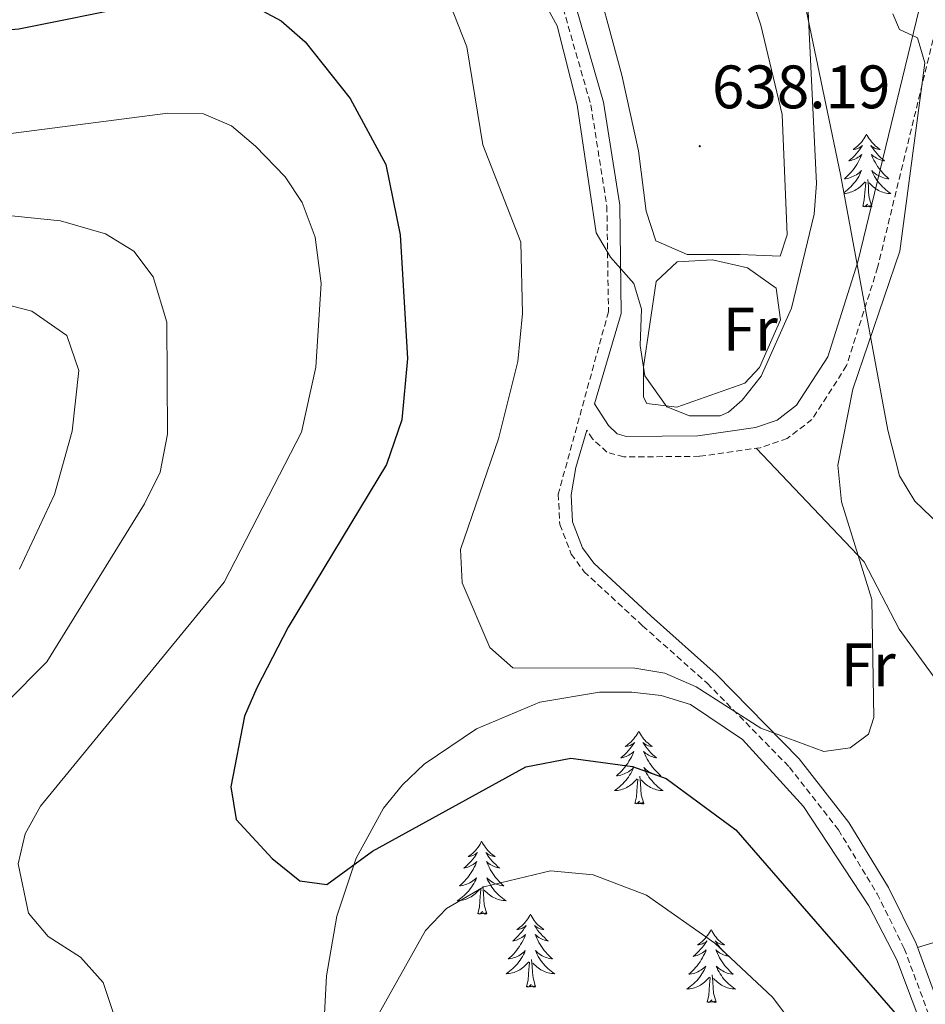
# Model space of a CAD drawing. Units: metres. Extents: x 597449 to 601946, y 4650061 to 4653094.
# Drawn here: x 598528 to 598676, y 4650518 to 4650679 of the extents above; entities that cross this region are included whole.
import ezdxf
from ezdxf.enums import TextEntityAlignment as Align

# ---------------------------------------------------------------- set-up
doc = ezdxf.new("R2010")
doc.units = ezdxf.units.M
doc.header["$MEASUREMENT"] = 0
doc.linetypes.add('TRAZOSX2', pattern=[1.5, 1, -0.5])
for name, color, linetype, lineweight in [('Carátula', 7, 'Continuous', 5), ('Level 21', 19, 'Continuous', 0), ('Level 35', 92, 'Continuous', 0), ('Level 36', 19, 'Continuous', 40), ('Level 37', 92, 'Continuous', 0), ('Level 4', 36, 'Continuous', 30), ('Level 41', 19, 'Continuous', 0), ('Level 5', 36, 'Continuous', 0), ('Level 7', 1, 'Continuous', 0)]:
    doc.layers.add(name, color=color, linetype=linetype, lineweight=lineweight)
doc.styles.add('Arial', font='ARIAL.TTF', dxfattribs={"height": 0.2})

# ---------------------------------------------------------------- blocks, each defined once
blk = doc.blocks.new('5PATER')
at = {"layer": 'Carátula', "linetype": 'Continuous', "lineweight": 5}
h = blk.add_hatch(color=250, dxfattribs=at)
edge = h.paths.add_edge_path()
edge.add_ellipse((0, 0), major_axis=(-1.33, -1.34), ratio=0.999422, start_angle=0, end_angle=360)

msp = doc.modelspace()

# ---------------------------------------------------------------- linework, layer by layer
at = {"layer": 'Level 21', "color": 19, "linetype": 'Continuous', "lineweight": 0}
for points in [[(598675, 4650681.01, 645.33), (598664.97, 4650639.74, 643.76), (598660.06, 4650624.24, 643.27), (598654.96, 4650616.32, 643.04), (598651.8, 4650613.89, 642.9), (598648.25, 4650612.68, 642.76), (598638.84, 4650611.34, 642.29), (598627.18, 4650611.25, 641.95), (598625.65, 4650611.69, 641.94), (598624.2, 4650613.01, 641.94), (598621.96, 4650616.57, 642.16), (598626.32, 4650631.33, 641.45), (598626.05, 4650649.02, 640.22), (598623.39, 4650665.83, 639.4), (598615.9, 4650691.93, 637.39)], [(598620.69, 4650612.29, 641.45), (598618.87, 4650606.14, 642.16), (598618.11, 4650601.7, 642.16), (598618.35, 4650597.29, 642.15), (598619.99, 4650593.04, 642.13), (598621.82, 4650590.55, 642.12), (598631.19, 4650581.86, 642.86), (598641.8, 4650572.43, 644.72), (598655.38, 4650558.61, 645.32), (598663.51, 4650548.19, 646.04), (598669.96, 4650537.56, 646.67), (598674.47, 4650528.45, 647.59), (598678.71, 4650517.02, 649.06), (598682.07, 4650504.27, 650.79), (598684.65, 4650488.29, 651.65), (598687.97, 4650479.51, 652.42), (598693.2, 4650473.25, 652.81), (598694.09, 4650472.51, 652.89)]]:
    msp.add_polyline3d(points, dxfattribs=at)
at = {"layer": 'Level 21', "color": 19, "linetype": 'TRAZOSX2', "lineweight": 0}
for points in [[(598613.92, 4650691.24, 637.39), (598621.34, 4650665.37, 639.4), (598623.96, 4650648.84, 640.22), (598624.22, 4650631.61, 641.45), (598616.01, 4650601.82, 642.16), (598616.27, 4650596.85, 642.15), (598618.14, 4650592.03, 642.13), (598620.25, 4650589.15, 642.12), (598629.79, 4650580.31, 642.86), (598640.36, 4650570.92, 644.72), (598653.8, 4650557.22, 645.32), (598661.79, 4650546.99, 646.04), (598668.12, 4650536.55, 646.67), (598672.55, 4650527.62, 647.59), (598676.71, 4650516.39, 649.06), (598680.01, 4650503.83, 650.79), (598682.62, 4650487.75, 651.65), (598686.13, 4650478.43, 652.42), (598691.13, 4650472.46, 652.77)], [(598678.31, 4650680.42, 645.33), (598668.2, 4650638.83, 643.76), (598663.13, 4650622.8, 643.27), (598657.47, 4650614.01, 643.04), (598653.41, 4650610.89, 642.9), (598649.03, 4650609.4, 642.76), (598639.09, 4650607.99, 642.29), (598626.72, 4650607.89, 641.95), (598623.97, 4650608.69, 641.94), (598621.6, 4650610.84, 641.94), (598620.69, 4650612.29, 641.45)]]:
    msp.add_polyline3d(points, dxfattribs=at)
at = {"layer": 'Level 35', "color": 92, "linetype": 'Continuous', "lineweight": 0, "ltscale": 0.5}
for points in [[(598748.86, 4650473.28, 657.32), (598744.54, 4650481.94, 656.91), (598729.41, 4650503.01, 657.39), (598729.08, 4650507.82, 657.23), (598731.87, 4650518.23, 656.8), (598731.03, 4650521.1, 656.63), (598718.58, 4650536.7, 655.35), (598707.35, 4650554.07, 654.63), (598691.99, 4650582.52, 651.81), (598689.06, 4650586.54, 651.33), (598674.27, 4650600.68, 649.37), (598671.78, 4650604.83, 648.84), (598669.85, 4650612.25, 647.93), (598662.13, 4650654.01, 641.66), (598656.01, 4650683.29, 638.64)], [(598573.63, 4650470.81, 655.72), (598576.61, 4650494.28, 654.17), (598578.16, 4650523.14, 652.21), (598579.83, 4650532.88, 651.27), (598583.02, 4650542.34, 650.23), (598587.45, 4650550.51, 649.48), (598590.55, 4650554.33, 649.12), (598594.12, 4650557.7, 648.78), (598602.67, 4650563.5, 648.14), (598612.99, 4650567.86, 647.51), (598622.76, 4650569.49, 647.01), (598628.03, 4650569.5, 646.83), (598632.85, 4650568.93, 646.75), (598637.62, 4650567.46, 646.78), (598646.13, 4650561.72, 647), (598656.08, 4650550.79, 647.44), (598666.74, 4650534.58, 647.85), (598671.35, 4650525.77, 647.99), (598675.09, 4650515.79, 648.45), (598678.43, 4650490.98, 650.36), (598681.98, 4650481.49, 651.21), (598687.99, 4650472.42, 652.12)]]:
    msp.add_polyline3d(points, dxfattribs=at)
at = {"layer": 'Level 36', "color": 92, "linetype": 'Continuous', "lineweight": 0}
for points in [[(598638.26, 4650710.79, 635.52), (598649.12, 4650678.43, 637.02), (598652.59, 4650663.82, 638.03), (598653.42, 4650644.17, 639.06), (598652.28, 4650640.67, 639.46), (598645.75, 4650640.95, 638.72)], [(598645.75, 4650640.95, 638.72), (598637.09, 4650640.97, 638.72), (598631.98, 4650643.16, 638.7), (598630.36, 4650648.03, 638.49), (598629.14, 4650657.88, 637.81), (598626.38, 4650670.25, 636.95), (598621.11, 4650689.76, 635.62)], [(598666.4, 4650660.62, 0.01), (598666.29, 4650660.4, 0.01), (598666.13, 4650660.12, 0.01), (598665.96, 4650659.86, 0.01), (598665.78, 4650659.6, 0.01), (598665.59, 4650659.35, 0.01), (598665.38, 4650659.11, 0.01), (598665.16, 4650658.89, 0.01), (598664.93, 4650658.67, 0.01), (598664.69, 4650658.47, 0.01), (598664.44, 4650658.28, 0.01), (598664.18, 4650658.1, 0.01), (598664.38, 4650658.12, 0.01), (598664.58, 4650658.16, 0.01), (598664.78, 4650658.22, 0.01), (598664.98, 4650658.29, 0.01), (598665.17, 4650658.37, 0.01), (598665.35, 4650658.47, 0.01), (598665.52, 4650658.58, 0.01), (598665.73, 4650658.77, 0.01), (598665.69, 4650658.71, 0.01), (598665.45, 4650658.36, 0.01), (598665.21, 4650658.03, 0.01), (598664.96, 4650657.7, 0.01), (598664.69, 4650657.39, 0.01), (598664.41, 4650657.08, 0.01), (598664.12, 4650656.79, 0.01), (598663.81, 4650656.5, 0.01), (598663.5, 4650656.23, 0.01), (598663.62, 4650656.25, 0.01), (598663.87, 4650656.31, 0.01), (598664.11, 4650656.39, 0.01), (598664.35, 4650656.47, 0.01), (598664.58, 4650656.58, 0.01), (598664.8, 4650656.69, 0.01), (598665.02, 4650656.83, 0.01), (598665.23, 4650656.97, 0.01), (598665.42, 4650657.13, 0.01), (598665.61, 4650657.3, 0.01)], [(598666.4, 4650660.62, 0.01), (598666.51, 4650660.4, 0.01), (598666.66, 4650660.12, 0.01), (598666.83, 4650659.86, 0.01), (598667.01, 4650659.6, 0.01), (598667.21, 4650659.35, 0.01), (598667.41, 4650659.11, 0.01), (598667.63, 4650658.89, 0.01), (598667.86, 4650658.67, 0.01), (598668.1, 4650658.47, 0.01), (598668.35, 4650658.28, 0.01), (598668.61, 4650658.1, 0.01), (598668.42, 4650658.12, 0.01), (598668.21, 4650658.16, 0.01), (598668.01, 4650658.22, 0.01), (598667.82, 4650658.29, 0.01), (598667.63, 4650658.37, 0.01), (598667.45, 4650658.47, 0.01), (598667.27, 4650658.58, 0.01), (598667.07, 4650658.77, 0.01), (598667.11, 4650658.71, 0.01), (598667.34, 4650658.36, 0.01), (598667.58, 4650658.03, 0.01), (598667.84, 4650657.7, 0.01), (598668.11, 4650657.39, 0.01), (598668.39, 4650657.08, 0.01), (598668.68, 4650656.79, 0.01), (598668.98, 4650656.5, 0.01), (598669.3, 4650656.23, 0.01), (598669.17, 4650656.25, 0.01), (598668.93, 4650656.31, 0.01), (598668.68, 4650656.39, 0.01), (598668.45, 4650656.47, 0.01), (598668.22, 4650656.58, 0.01), (598667.99, 4650656.69, 0.01), (598667.78, 4650656.83, 0.01), (598667.57, 4650656.97, 0.01), (598667.37, 4650657.13, 0.01), (598667.19, 4650657.3, 0.01), (598667.27, 4650657.08, 0.01), (598667.43, 4650656.71, 0.01), (598667.6, 4650656.36, 0.01), (598667.79, 4650656.01, 0.01), (598667.99, 4650655.67, 0.01), (598668.2, 4650655.34, 0.01), (598668.43, 4650655.02, 0.01), (598668.67, 4650654.71, 0.01), (598668.92, 4650654.41, 0.01), (598669.18, 4650654.11, 0.01), (598669.45, 4650653.83, 0.01), (598669.74, 4650653.56, 0.01), (598670.04, 4650653.31, 0.01), (598669.84, 4650653.33, 0.01), (598669.58, 4650653.38, 0.01), (598669.31, 4650653.44, 0.01), (598669.05, 4650653.52, 0.01), (598668.8, 4650653.61, 0.01), (598668.55, 4650653.72, 0.01), (598668.31, 4650653.84, 0.01), (598668.08, 4650653.98, 0.01), (598667.85, 4650654.13, 0.01), (598667.63, 4650654.3, 0.01), (598667.43, 4650654.47, 0.01), (598667.23, 4650654.66, 0.01), (598667.37, 4650654.33, 0.01)], [(598665.61, 4650657.3, 0.01), (598665.52, 4650657.08, 0.01), (598665.37, 4650656.71, 0.01), (598665.19, 4650656.36, 0.01), (598665.01, 4650656.01, 0.01), (598664.81, 4650655.67, 0.01), (598664.6, 4650655.34, 0.01), (598664.37, 4650655.02, 0.01), (598664.13, 4650654.71, 0.01), (598663.88, 4650654.41, 0.01), (598663.62, 4650654.11, 0.01), (598663.34, 4650653.83, 0.01), (598663.05, 4650653.56, 0.01), (598662.76, 4650653.31, 0.01), (598662.95, 4650653.33, 0.01), (598663.22, 4650653.38, 0.01), (598663.48, 4650653.44, 0.01), (598663.74, 4650653.52, 0.01), (598664, 4650653.61, 0.01), (598664.25, 4650653.72, 0.01), (598664.49, 4650653.85, 0.01), (598664.72, 4650653.98, 0.01), (598664.95, 4650654.13, 0.01), (598665.16, 4650654.3, 0.01), (598665.37, 4650654.47, 0.01), (598665.56, 4650654.66, 0.01), (598665.42, 4650654.33, 0.01), (598665.27, 4650654.01, 0.01), (598665.1, 4650653.7, 0.01), (598664.91, 4650653.39, 0.01), (598664.72, 4650653.1, 0.01), (598664.51, 4650652.81, 0.01), (598664.28, 4650652.53, 0.01), (598664.05, 4650652.26, 0.01), (598663.8, 4650652.01, 0.01), (598663.55, 4650651.76, 0.01), (598663.28, 4650651.53, 0.01), (598663, 4650651.3, 0.01), (598662.71, 4650651.09, 0.01), (598662.67, 4650651.07, 0.01)], [(598667.37, 4650654.33, 0.01), (598667.53, 4650654.01, 0.01), (598667.7, 4650653.7, 0.01), (598667.88, 4650653.39, 0.01), (598668.08, 4650653.1, 0.01), (598668.29, 4650652.81, 0.01), (598668.51, 4650652.53, 0.01), (598668.75, 4650652.26, 0.01), (598668.99, 4650652, 0.01), (598669.25, 4650651.76, 0.01), (598669.52, 4650651.53, 0.01), (598669.8, 4650651.3, 0.01), (598670.09, 4650651.09, 0.01), (598670.38, 4650650.9, 0.01), (598670.11, 4650650.91, 0.01), (598669.85, 4650650.94, 0.01), (598669.59, 4650650.98, 0.01), (598669.33, 4650651.04, 0.01), (598669.07, 4650651.11, 0.01), (598668.82, 4650651.19, 0.01), (598668.58, 4650651.3, 0.01), (598668.34, 4650651.41, 0.01), (598668.11, 4650651.55, 0.01), (598667.89, 4650651.69, 0.01), (598667.68, 4650651.85, 0.01), (598667.47, 4650652.02, 0.01), (598666.82, 4650652.64, 0.01)], [(598662.7, 4650650.91, 0.01), (598662.95, 4650650.94, 0.01), (598663.21, 4650650.98, 0.01), (598663.47, 4650651.04, 0.01), (598663.72, 4650651.11, 0.01), (598663.97, 4650651.19, 0.01), (598664.22, 4650651.3, 0.01), (598664.45, 4650651.41, 0.01), (598664.68, 4650651.55, 0.01), (598664.91, 4650651.69, 0.01), (598665.12, 4650651.85, 0.01), (598665.32, 4650652.02, 0.01), (598666.17, 4650652.82, 0.01)], [(598665.78, 4650648.77, 0.01), (598666.02, 4650649.89, 0.01), (598666.14, 4650651.63, 0.01), (598666.19, 4650652.06, 0.01), (598666.25, 4650652.78, 0.01)], [(598667.25, 4650648.77, 0.01), (598666.82, 4650650.21, 0.01), (598666.73, 4650651.11, 0.01), (598666.68, 4650652.06, 0.01), (598666.58, 4650653.22, 0.01)], [(598667.25, 4650648.77, 0.01), (598667.07, 4650648.7, 0.01), (598667.06, 4650648.94, 0.01), (598666.87, 4650648.72, 0.01), (598666.75, 4650648.92, 0.01), (598666.62, 4650648.81, 0.01), (598666.35, 4650648.76, 0.01), (598666.55, 4650649.15, 0.01), (598666.17, 4650648.77, 0.01), (598665.98, 4650648.72, 0.01), (598665.94, 4650648.88, 0.01), (598665.78, 4650648.77, 0.01)], [(598629.93, 4650617.65, 640.08), (598629.95, 4650622.62, 640.09), (598632.02, 4650636.56, 640.08), (598635.42, 4650639.73, 639.94), (598641.22, 4650640.09, 639.7), (598646.95, 4650638.75, 639.54), (598651.64, 4650635.47, 639.6), (598652.33, 4650630.28, 639.6), (598648.89, 4650622.5, 640.11), (598646.52, 4650619.93, 640.38), (598635.38, 4650616.01, 640.09), (598630.47, 4650616.64, 640.08), (598629.93, 4650617.65, 640.08)], [(598735.76, 4650473.09, 654.7), (598734.79, 4650474.8, 654.67), (598722.66, 4650489.1, 653.41), (598717.07, 4650506.53, 651.49), (598691.17, 4650559.77, 648.17), (598687.94, 4650563.43, 647.57), (598678.16, 4650570.95, 645.73), (598671.69, 4650579.79, 644.84), (598665.97, 4650590.77, 644.5), (598648.33, 4650609.3, 642.73)], [(598629.16, 4650563.12, 0.01), (598629.05, 4650562.9, 0.01), (598628.9, 4650562.63, 0.01), (598628.73, 4650562.36, 0.01), (598628.55, 4650562.11, 0.01), (598628.35, 4650561.86, 0.01), (598628.15, 4650561.62, 0.01), (598627.93, 4650561.39, 0.01), (598627.7, 4650561.18, 0.01), (598627.46, 4650560.97, 0.01), (598627.21, 4650560.78, 0.01), (598626.95, 4650560.61, 0.01), (598627.14, 4650560.63, 0.01), (598627.35, 4650560.67, 0.01), (598627.55, 4650560.72, 0.01), (598627.74, 4650560.79, 0.01), (598627.93, 4650560.87, 0.01), (598628.11, 4650560.97, 0.01), (598628.29, 4650561.09, 0.01), (598628.49, 4650561.28, 0.01), (598628.45, 4650561.21, 0.01), (598628.22, 4650560.87, 0.01), (598627.98, 4650560.53, 0.01), (598627.72, 4650560.21, 0.01), (598627.45, 4650559.89, 0.01), (598627.17, 4650559.58, 0.01), (598626.88, 4650559.29, 0.01), (598626.58, 4650559.01, 0.01), (598626.26, 4650558.74, 0.01), (598626.39, 4650558.76, 0.01), (598626.63, 4650558.82, 0.01), (598626.88, 4650558.89, 0.01), (598627.11, 4650558.98, 0.01), (598627.34, 4650559.08, 0.01), (598627.57, 4650559.2, 0.01), (598627.78, 4650559.33, 0.01), (598627.99, 4650559.47, 0.01), (598628.19, 4650559.63, 0.01), (598628.37, 4650559.8, 0.01), (598628.29, 4650559.58, 0.01), (598628.13, 4650559.22, 0.01), (598627.96, 4650558.87, 0.01), (598627.77, 4650558.52, 0.01), (598627.57, 4650558.18, 0.01), (598627.36, 4650557.85, 0.01), (598627.13, 4650557.53, 0.01), (598626.89, 4650557.21, 0.01), (598626.64, 4650556.91, 0.01), (598626.38, 4650556.62, 0.01), (598626.11, 4650556.34, 0.01), (598625.82, 4650556.07, 0.01), (598625.52, 4650555.81, 0.01), (598625.72, 4650555.83, 0.01), (598625.98, 4650555.88, 0.01), (598626.25, 4650555.94, 0.01), (598626.51, 4650556.02, 0.01), (598626.76, 4650556.12, 0.01), (598627.01, 4650556.23, 0.01), (598627.25, 4650556.35, 0.01), (598627.48, 4650556.49, 0.01), (598627.71, 4650556.64, 0.01), (598627.93, 4650556.8, 0.01), (598628.13, 4650556.98, 0.01), (598628.33, 4650557.16, 0.01), (598628.19, 4650556.84, 0.01)], [(598629.16, 4650563.12, 0.01), (598629.27, 4650562.9, 0.01), (598629.43, 4650562.63, 0.01), (598629.6, 4650562.36, 0.01), (598629.78, 4650562.11, 0.01), (598629.97, 4650561.86, 0.01), (598630.18, 4650561.62, 0.01), (598630.4, 4650561.39, 0.01), (598630.63, 4650561.18, 0.01), (598630.87, 4650560.97, 0.01), (598631.12, 4650560.78, 0.01), (598631.38, 4650560.61, 0.01), (598631.18, 4650560.63, 0.01), (598630.98, 4650560.67, 0.01), (598630.78, 4650560.72, 0.01), (598630.58, 4650560.79, 0.01), (598630.39, 4650560.87, 0.01), (598630.21, 4650560.97, 0.01), (598630.04, 4650561.09, 0.01), (598629.83, 4650561.28, 0.01), (598629.87, 4650561.21, 0.01), (598630.11, 4650560.87, 0.01), (598630.35, 4650560.53, 0.01), (598630.6, 4650560.21, 0.01), (598630.87, 4650559.89, 0.01), (598631.15, 4650559.58, 0.01), (598631.44, 4650559.29, 0.01), (598631.75, 4650559.01, 0.01), (598632.06, 4650558.74, 0.01), (598631.94, 4650558.76, 0.01), (598631.69, 4650558.82, 0.01), (598631.45, 4650558.89, 0.01), (598631.21, 4650558.98, 0.01), (598630.98, 4650559.08, 0.01), (598630.76, 4650559.2, 0.01), (598630.54, 4650559.33, 0.01), (598630.33, 4650559.47, 0.01), (598630.14, 4650559.63, 0.01), (598629.95, 4650559.8, 0.01), (598630.04, 4650559.58, 0.01), (598630.19, 4650559.22, 0.01), (598630.37, 4650558.87, 0.01), (598630.55, 4650558.52, 0.01), (598630.75, 4650558.18, 0.01), (598630.96, 4650557.85, 0.01), (598631.19, 4650557.53, 0.01), (598631.43, 4650557.21, 0.01), (598631.68, 4650556.91, 0.01), (598631.94, 4650556.62, 0.01), (598632.22, 4650556.34, 0.01), (598632.51, 4650556.07, 0.01), (598632.8, 4650555.81, 0.01), (598632.61, 4650555.83, 0.01), (598632.34, 4650555.88, 0.01), (598632.08, 4650555.94, 0.01), (598631.82, 4650556.02, 0.01), (598631.56, 4650556.12, 0.01), (598631.31, 4650556.23, 0.01), (598631.07, 4650556.35, 0.01), (598630.84, 4650556.49, 0.01), (598630.61, 4650556.64, 0.01), (598630.4, 4650556.8, 0.01), (598630.19, 4650556.98, 0.01), (598630, 4650557.16, 0.01), (598630.14, 4650556.84, 0.01)], [(598628.19, 4650556.84, 0.01), (598628.03, 4650556.52, 0.01), (598627.86, 4650556.2, 0.01), (598627.68, 4650555.9, 0.01), (598627.48, 4650555.6, 0.01), (598627.27, 4650555.31, 0.01), (598627.05, 4650555.03, 0.01), (598626.81, 4650554.77, 0.01), (598626.57, 4650554.51, 0.01), (598626.31, 4650554.26, 0.01), (598626.04, 4650554.03, 0.01), (598625.76, 4650553.81, 0.01), (598625.47, 4650553.6, 0.01), (598625.18, 4650553.41, 0.01), (598625.45, 4650553.42, 0.01), (598625.71, 4650553.44, 0.01), (598625.97, 4650553.48, 0.01), (598626.23, 4650553.54, 0.01), (598626.49, 4650553.61, 0.01), (598626.74, 4650553.7, 0.01), (598626.98, 4650553.8, 0.01), (598627.22, 4650553.92, 0.01), (598627.45, 4650554.05, 0.01), (598627.67, 4650554.19, 0.01), (598627.88, 4650554.35, 0.01), (598628.09, 4650554.52, 0.01), (598628.93, 4650555.32, 0.01)], [(598630.14, 4650556.84, 0.01), (598630.29, 4650556.52, 0.01), (598630.46, 4650556.2, 0.01), (598630.65, 4650555.9, 0.01), (598630.84, 4650555.6, 0.01), (598631.05, 4650555.31, 0.01), (598631.28, 4650555.03, 0.01), (598631.51, 4650554.77, 0.01), (598631.76, 4650554.51, 0.01), (598632.01, 4650554.26, 0.01), (598632.28, 4650554.03, 0.01), (598632.56, 4650553.81, 0.01), (598632.85, 4650553.6, 0.01), (598633.14, 4650553.41, 0.01), (598632.88, 4650553.42, 0.01), (598632.61, 4650553.44, 0.01), (598632.35, 4650553.48, 0.01), (598632.09, 4650553.54, 0.01), (598631.84, 4650553.61, 0.01), (598631.59, 4650553.7, 0.01), (598631.34, 4650553.8, 0.01), (598631.11, 4650553.92, 0.01), (598630.88, 4650554.05, 0.01), (598630.65, 4650554.19, 0.01), (598630.44, 4650554.35, 0.01), (598630.24, 4650554.52, 0.01), (598629.58, 4650555.14, 0.01)], [(598628.54, 4650551.27, 0.01), (598628.79, 4650552.39, 0.01), (598628.9, 4650554.13, 0.01), (598628.95, 4650554.56, 0.01), (598629.01, 4650555.29, 0.01)], [(598630.01, 4650551.27, 0.01), (598629.58, 4650552.71, 0.01), (598629.49, 4650553.61, 0.01), (598629.45, 4650554.56, 0.01), (598629.35, 4650555.73, 0.01)], [(598630.01, 4650551.27, 0.01), (598629.84, 4650551.2, 0.01), (598629.82, 4650551.44, 0.01), (598629.63, 4650551.22, 0.01), (598629.51, 4650551.42, 0.01), (598629.39, 4650551.31, 0.01), (598629.12, 4650551.26, 0.01), (598629.31, 4650551.65, 0.01), (598628.93, 4650551.27, 0.01), (598628.74, 4650551.22, 0.01), (598628.7, 4650551.38, 0.01), (598628.54, 4650551.27, 0.01)], [(598603.5, 4650545.14, 0.01), (598603.39, 4650544.92, 0.01), (598603.24, 4650544.64, 0.01), (598603.07, 4650544.38, 0.01), (598602.89, 4650544.12, 0.01), (598602.69, 4650543.87, 0.01), (598602.49, 4650543.63, 0.01), (598602.27, 4650543.41, 0.01), (598602.04, 4650543.19, 0.01), (598601.8, 4650542.99, 0.01), (598601.55, 4650542.8, 0.01), (598601.29, 4650542.62, 0.01), (598601.49, 4650542.64, 0.01), (598601.69, 4650542.68, 0.01), (598601.89, 4650542.74, 0.01), (598602.08, 4650542.81, 0.01), (598602.27, 4650542.89, 0.01), (598602.45, 4650542.99, 0.01), (598602.63, 4650543.1, 0.01), (598602.83, 4650543.29, 0.01), (598602.79, 4650543.23, 0.01), (598602.56, 4650542.88, 0.01), (598602.32, 4650542.55, 0.01), (598602.06, 4650542.22, 0.01), (598601.79, 4650541.9, 0.01), (598601.51, 4650541.6, 0.01), (598601.22, 4650541.31, 0.01), (598600.92, 4650541.02, 0.01), (598600.61, 4650540.75, 0.01), (598600.73, 4650540.77, 0.01), (598600.98, 4650540.83, 0.01), (598601.22, 4650540.91, 0.01), (598601.45, 4650540.99, 0.01), (598601.69, 4650541.1, 0.01), (598601.91, 4650541.21, 0.01), (598602.12, 4650541.35, 0.01), (598602.33, 4650541.49, 0.01), (598602.53, 4650541.65, 0.01), (598602.71, 4650541.82, 0.01), (598602.63, 4650541.59, 0.01), (598602.47, 4650541.23, 0.01), (598602.3, 4650540.88, 0.01), (598602.11, 4650540.53, 0.01), (598601.91, 4650540.19, 0.01), (598601.7, 4650539.86, 0.01), (598601.47, 4650539.54, 0.01), (598601.24, 4650539.23, 0.01), (598600.99, 4650538.93, 0.01), (598600.72, 4650538.63, 0.01), (598600.45, 4650538.35, 0.01), (598600.16, 4650538.08, 0.01), (598599.86, 4650537.82, 0.01), (598600.06, 4650537.85, 0.01), (598600.33, 4650537.9, 0.01), (598600.59, 4650537.96, 0.01), (598600.85, 4650538.04, 0.01), (598601.1, 4650538.13, 0.01), (598601.35, 4650538.24, 0.01), (598601.59, 4650538.36, 0.01), (598601.83, 4650538.5, 0.01), (598602.05, 4650538.65, 0.01), (598602.27, 4650538.81, 0.01), (598602.47, 4650538.99, 0.01), (598602.67, 4650539.18, 0.01), (598602.53, 4650538.85, 0.01)], [(598603.5, 4650545.14, 0.01), (598603.61, 4650544.92, 0.01), (598603.77, 4650544.64, 0.01), (598603.94, 4650544.38, 0.01), (598604.12, 4650544.12, 0.01), (598604.31, 4650543.87, 0.01), (598604.52, 4650543.63, 0.01), (598604.74, 4650543.41, 0.01), (598604.97, 4650543.19, 0.01), (598605.21, 4650542.99, 0.01), (598605.46, 4650542.8, 0.01), (598605.72, 4650542.62, 0.01), (598605.52, 4650542.64, 0.01), (598605.32, 4650542.68, 0.01), (598605.12, 4650542.74, 0.01), (598604.93, 4650542.81, 0.01), (598604.74, 4650542.89, 0.01), (598604.55, 4650542.99, 0.01), (598604.38, 4650543.1, 0.01), (598604.18, 4650543.29, 0.01), (598604.22, 4650543.23, 0.01), (598604.45, 4650542.88, 0.01), (598604.69, 4650542.55, 0.01), (598604.95, 4650542.22, 0.01), (598605.21, 4650541.9, 0.01), (598605.49, 4650541.6, 0.01), (598605.79, 4650541.31, 0.01), (598606.09, 4650541.02, 0.01), (598606.4, 4650540.75, 0.01), (598606.28, 4650540.77, 0.01), (598606.03, 4650540.83, 0.01), (598605.79, 4650540.91, 0.01), (598605.55, 4650540.99, 0.01), (598605.32, 4650541.1, 0.01), (598605.1, 4650541.21, 0.01), (598604.88, 4650541.35, 0.01), (598604.68, 4650541.49, 0.01), (598604.48, 4650541.65, 0.01), (598604.29, 4650541.82, 0.01), (598604.38, 4650541.59, 0.01), (598604.54, 4650541.23, 0.01), (598604.71, 4650540.88, 0.01), (598604.89, 4650540.53, 0.01), (598605.09, 4650540.19, 0.01), (598605.31, 4650539.86, 0.01), (598605.53, 4650539.54, 0.01), (598605.77, 4650539.23, 0.01), (598606.02, 4650538.93, 0.01), (598606.29, 4650538.63, 0.01), (598606.56, 4650538.35, 0.01), (598606.85, 4650538.08, 0.01), (598607.15, 4650537.82, 0.01), (598606.95, 4650537.85, 0.01), (598606.68, 4650537.9, 0.01), (598606.42, 4650537.96, 0.01), (598606.16, 4650538.04, 0.01), (598605.91, 4650538.13, 0.01), (598605.66, 4650538.24, 0.01), (598605.42, 4650538.36, 0.01), (598605.18, 4650538.5, 0.01), (598604.96, 4650538.65, 0.01), (598604.74, 4650538.81, 0.01), (598604.53, 4650538.99, 0.01), (598604.34, 4650539.18, 0.01), (598604.48, 4650538.85, 0.01)], [(598674.73, 4650527.77, 647.68), (598685.63, 4650531.12, 647.53), (598689.94, 4650533.8, 647.48), (598699.39, 4650542.86, 649.22)], [(598602.53, 4650538.85, 0.01), (598602.37, 4650538.53, 0.01), (598602.2, 4650538.22, 0.01), (598602.02, 4650537.91, 0.01), (598601.82, 4650537.61, 0.01), (598601.61, 4650537.33, 0.01), (598601.39, 4650537.05, 0.01), (598601.15, 4650536.78, 0.01), (598600.91, 4650536.52, 0.01), (598600.65, 4650536.28, 0.01), (598600.38, 4650536.04, 0.01), (598600.1, 4650535.82, 0.01), (598599.81, 4650535.61, 0.01), (598599.52, 4650535.42, 0.01), (598599.79, 4650535.43, 0.01), (598600.05, 4650535.46, 0.01), (598600.31, 4650535.5, 0.01), (598600.57, 4650535.55, 0.01), (598600.83, 4650535.63, 0.01), (598601.08, 4650535.71, 0.01), (598601.32, 4650535.82, 0.01), (598601.56, 4650535.93, 0.01), (598601.79, 4650536.06, 0.01), (598602.01, 4650536.21, 0.01), (598602.22, 4650536.37, 0.01), (598602.43, 4650536.54, 0.01), (598603.27, 4650537.33, 0.01)], [(598604.35, 4650533.29, 0.01), (598603.93, 4650534.73, 0.01), (598603.83, 4650535.63, 0.01), (598603.79, 4650536.58, 0.01), (598603.69, 4650537.74, 0.01)], [(598604.48, 4650538.85, 0.01), (598604.64, 4650538.53, 0.01), (598604.81, 4650538.22, 0.01), (598604.99, 4650537.91, 0.01), (598605.19, 4650537.61, 0.01), (598605.39, 4650537.33, 0.01), (598605.62, 4650537.05, 0.01), (598605.85, 4650536.78, 0.01), (598606.1, 4650536.52, 0.01), (598606.36, 4650536.28, 0.01), (598606.63, 4650536.04, 0.01), (598606.91, 4650535.82, 0.01), (598607.19, 4650535.61, 0.01), (598607.48, 4650535.42, 0.01), (598607.22, 4650535.43, 0.01), (598606.96, 4650535.46, 0.01), (598606.69, 4650535.5, 0.01), (598606.43, 4650535.55, 0.01), (598606.18, 4650535.63, 0.01), (598605.93, 4650535.71, 0.01), (598605.69, 4650535.82, 0.01), (598605.45, 4650535.93, 0.01), (598605.22, 4650536.06, 0.01), (598604.99, 4650536.21, 0.01), (598604.78, 4650536.37, 0.01), (598604.58, 4650536.54, 0.01), (598603.92, 4650537.16, 0.01)], [(598602.88, 4650533.29, 0.01), (598603.13, 4650534.4, 0.01), (598603.24, 4650536.15, 0.01), (598603.29, 4650536.58, 0.01), (598603.35, 4650537.3, 0.01)], [(598604.35, 4650533.29, 0.01), (598604.18, 4650533.22, 0.01), (598604.16, 4650533.46, 0.01), (598603.97, 4650533.23, 0.01), (598603.85, 4650533.44, 0.01), (598603.73, 4650533.33, 0.01), (598603.46, 4650533.28, 0.01), (598603.65, 4650533.67, 0.01), (598603.27, 4650533.29, 0.01), (598603.08, 4650533.23, 0.01), (598603.04, 4650533.4, 0.01), (598602.88, 4650533.29, 0.01)], [(598611.46, 4650533.22, 0.01), (598611.35, 4650533, 0.01), (598611.2, 4650532.72, 0.01), (598611.03, 4650532.46, 0.01), (598610.85, 4650532.2, 0.01), (598610.65, 4650531.95, 0.01), (598610.45, 4650531.71, 0.01), (598610.23, 4650531.49, 0.01), (598610, 4650531.27, 0.01), (598609.76, 4650531.07, 0.01), (598609.51, 4650530.88, 0.01), (598609.25, 4650530.7, 0.01), (598609.45, 4650530.72, 0.01), (598609.65, 4650530.76, 0.01), (598609.85, 4650530.82, 0.01), (598610.04, 4650530.89, 0.01), (598610.23, 4650530.97, 0.01), (598610.41, 4650531.07, 0.01), (598610.59, 4650531.18, 0.01), (598610.79, 4650531.37, 0.01), (598610.75, 4650531.31, 0.01), (598610.52, 4650530.96, 0.01), (598610.28, 4650530.63, 0.01), (598610.02, 4650530.3, 0.01), (598609.75, 4650529.99, 0.01), (598609.47, 4650529.68, 0.01), (598609.18, 4650529.39, 0.01), (598608.88, 4650529.1, 0.01), (598608.57, 4650528.83, 0.01), (598608.69, 4650528.85, 0.01), (598608.93, 4650528.91, 0.01), (598609.18, 4650528.99, 0.01), (598609.41, 4650529.07, 0.01), (598609.64, 4650529.18, 0.01), (598609.87, 4650529.29, 0.01), (598610.08, 4650529.43, 0.01), (598610.29, 4650529.57, 0.01), (598610.49, 4650529.73, 0.01), (598610.67, 4650529.9, 0.01), (598610.59, 4650529.68, 0.01), (598610.43, 4650529.31, 0.01), (598610.26, 4650528.96, 0.01), (598610.07, 4650528.61, 0.01), (598609.87, 4650528.27, 0.01), (598609.66, 4650527.94, 0.01), (598609.43, 4650527.62, 0.01), (598609.2, 4650527.31, 0.01), (598608.95, 4650527.01, 0.01), (598608.68, 4650526.71, 0.01), (598608.41, 4650526.43, 0.01), (598608.12, 4650526.16, 0.01), (598607.82, 4650525.91, 0.01), (598608.02, 4650525.93, 0.01), (598608.29, 4650525.98, 0.01), (598608.55, 4650526.04, 0.01), (598608.81, 4650526.12, 0.01), (598609.06, 4650526.21, 0.01), (598609.31, 4650526.32, 0.01), (598609.55, 4650526.44, 0.01), (598609.79, 4650526.58, 0.01), (598610.01, 4650526.73, 0.01), (598610.23, 4650526.9, 0.01), (598610.43, 4650527.07, 0.01), (598610.63, 4650527.26, 0.01), (598610.49, 4650526.93, 0.01)], [(598611.46, 4650533.22, 0.01), (598611.57, 4650533, 0.01), (598611.73, 4650532.72, 0.01), (598611.9, 4650532.46, 0.01), (598612.08, 4650532.2, 0.01), (598612.27, 4650531.95, 0.01), (598612.48, 4650531.71, 0.01), (598612.7, 4650531.49, 0.01), (598612.93, 4650531.27, 0.01), (598613.17, 4650531.07, 0.01), (598613.42, 4650530.88, 0.01), (598613.68, 4650530.7, 0.01), (598613.48, 4650530.72, 0.01), (598613.28, 4650530.76, 0.01), (598613.08, 4650530.82, 0.01), (598612.89, 4650530.89, 0.01), (598612.7, 4650530.97, 0.01), (598612.51, 4650531.07, 0.01), (598612.34, 4650531.18, 0.01), (598612.14, 4650531.37, 0.01), (598612.18, 4650531.31, 0.01), (598612.41, 4650530.96, 0.01), (598612.65, 4650530.63, 0.01), (598612.91, 4650530.3, 0.01), (598613.17, 4650529.99, 0.01), (598613.45, 4650529.68, 0.01), (598613.75, 4650529.39, 0.01), (598614.05, 4650529.1, 0.01), (598614.36, 4650528.83, 0.01), (598614.24, 4650528.85, 0.01), (598613.99, 4650528.91, 0.01), (598613.75, 4650528.99, 0.01), (598613.51, 4650529.07, 0.01), (598613.28, 4650529.18, 0.01), (598613.06, 4650529.29, 0.01), (598612.84, 4650529.43, 0.01), (598612.64, 4650529.57, 0.01), (598612.44, 4650529.73, 0.01), (598612.25, 4650529.9, 0.01), (598612.34, 4650529.68, 0.01), (598612.5, 4650529.31, 0.01), (598612.67, 4650528.96, 0.01), (598612.85, 4650528.61, 0.01), (598613.05, 4650528.27, 0.01), (598613.26, 4650527.94, 0.01), (598613.49, 4650527.62, 0.01), (598613.73, 4650527.31, 0.01), (598613.98, 4650527.01, 0.01), (598614.25, 4650526.71, 0.01), (598614.52, 4650526.43, 0.01), (598614.81, 4650526.16, 0.01), (598615.1, 4650525.91, 0.01), (598614.91, 4650525.93, 0.01), (598614.64, 4650525.98, 0.01), (598614.38, 4650526.04, 0.01), (598614.12, 4650526.12, 0.01), (598613.86, 4650526.21, 0.01), (598613.62, 4650526.32, 0.01), (598613.37, 4650526.44, 0.01), (598613.14, 4650526.58, 0.01), (598612.92, 4650526.73, 0.01), (598612.7, 4650526.9, 0.01), (598612.49, 4650527.07, 0.01), (598612.3, 4650527.26, 0.01), (598612.44, 4650526.93, 0.01)], [(598640.98, 4650530.71, 0.01), (598640.87, 4650530.49, 0.01), (598640.71, 4650530.22, 0.01), (598640.55, 4650529.95, 0.01), (598640.36, 4650529.69, 0.01), (598640.17, 4650529.45, 0.01), (598639.96, 4650529.21, 0.01), (598639.74, 4650528.98, 0.01), (598639.51, 4650528.77, 0.01), (598639.27, 4650528.56, 0.01), (598639.02, 4650528.37, 0.01), (598638.76, 4650528.19, 0.01), (598638.96, 4650528.22, 0.01), (598639.16, 4650528.25, 0.01), (598639.36, 4650528.31, 0.01), (598639.56, 4650528.38, 0.01), (598639.75, 4650528.46, 0.01), (598639.93, 4650528.56, 0.01), (598640.1, 4650528.67, 0.01), (598640.31, 4650528.87, 0.01), (598640.27, 4650528.8, 0.01), (598640.04, 4650528.45, 0.01), (598639.79, 4650528.12, 0.01), (598639.54, 4650527.79, 0.01), (598639.27, 4650527.48, 0.01), (598638.99, 4650527.17, 0.01), (598638.7, 4650526.88, 0.01), (598638.39, 4650526.59, 0.01), (598638.08, 4650526.32, 0.01), (598638.21, 4650526.35, 0.01), (598638.45, 4650526.41, 0.01), (598638.69, 4650526.48, 0.01), (598638.93, 4650526.57, 0.01), (598639.16, 4650526.67, 0.01), (598639.38, 4650526.79, 0.01), (598639.6, 4650526.92, 0.01), (598639.81, 4650527.06, 0.01), (598640, 4650527.22, 0.01), (598640.19, 4650527.39, 0.01), (598640.1, 4650527.17, 0.01), (598639.95, 4650526.81, 0.01), (598639.77, 4650526.45, 0.01), (598639.59, 4650526.11, 0.01), (598639.39, 4650525.77, 0.01), (598639.18, 4650525.43, 0.01), (598638.95, 4650525.11, 0.01), (598638.71, 4650524.8, 0.01), (598638.46, 4650524.5, 0.01), (598638.2, 4650524.21, 0.01), (598637.92, 4650523.93, 0.01), (598637.63, 4650523.65, 0.01), (598637.34, 4650523.4, 0.01), (598637.53, 4650523.42, 0.01), (598637.8, 4650523.47, 0.01), (598638.06, 4650523.53, 0.01), (598638.32, 4650523.61, 0.01), (598638.58, 4650523.71, 0.01), (598638.83, 4650523.81, 0.01), (598639.07, 4650523.94, 0.01), (598639.3, 4650524.07, 0.01), (598639.53, 4650524.22, 0.01), (598639.74, 4650524.39, 0.01), (598639.95, 4650524.56, 0.01), (598640.14, 4650524.75, 0.01), (598640, 4650524.43, 0.01)], [(598640.98, 4650530.71, 0.01), (598641.09, 4650530.49, 0.01), (598641.25, 4650530.22, 0.01), (598641.41, 4650529.95, 0.01), (598641.59, 4650529.69, 0.01), (598641.79, 4650529.45, 0.01), (598642, 4650529.21, 0.01), (598642.21, 4650528.98, 0.01), (598642.45, 4650528.77, 0.01), (598642.69, 4650528.56, 0.01), (598642.94, 4650528.37, 0.01), (598643.2, 4650528.19, 0.01), (598643, 4650528.22, 0.01), (598642.79, 4650528.25, 0.01), (598642.59, 4650528.31, 0.01), (598642.4, 4650528.38, 0.01), (598642.21, 4650528.46, 0.01), (598642.03, 4650528.56, 0.01), (598641.86, 4650528.67, 0.01), (598641.65, 4650528.87, 0.01), (598641.69, 4650528.8, 0.01), (598641.92, 4650528.45, 0.01), (598642.17, 4650528.12, 0.01), (598642.42, 4650527.79, 0.01), (598642.69, 4650527.48, 0.01), (598642.97, 4650527.17, 0.01), (598643.26, 4650526.88, 0.01), (598643.56, 4650526.59, 0.01), (598643.88, 4650526.32, 0.01), (598643.75, 4650526.35, 0.01), (598643.51, 4650526.41, 0.01), (598643.27, 4650526.48, 0.01), (598643.03, 4650526.57, 0.01), (598642.8, 4650526.67, 0.01), (598642.57, 4650526.79, 0.01), (598642.36, 4650526.92, 0.01), (598642.15, 4650527.06, 0.01), (598641.95, 4650527.22, 0.01), (598641.77, 4650527.39, 0.01), (598641.86, 4650527.17, 0.01), (598642.01, 4650526.81, 0.01), (598642.18, 4650526.45, 0.01), (598642.37, 4650526.11, 0.01), (598642.57, 4650525.77, 0.01), (598642.78, 4650525.43, 0.01), (598643.01, 4650525.11, 0.01), (598643.25, 4650524.8, 0.01), (598643.5, 4650524.5, 0.01), (598643.76, 4650524.21, 0.01), (598644.04, 4650523.93, 0.01), (598644.32, 4650523.65, 0.01), (598644.62, 4650523.4, 0.01), (598644.42, 4650523.42, 0.01), (598644.16, 4650523.47, 0.01), (598643.89, 4650523.53, 0.01), (598643.63, 4650523.61, 0.01), (598643.38, 4650523.71, 0.01), (598643.13, 4650523.81, 0.01), (598642.89, 4650523.94, 0.01), (598642.66, 4650524.07, 0.01), (598642.43, 4650524.22, 0.01), (598642.22, 4650524.39, 0.01), (598642.01, 4650524.56, 0.01), (598641.81, 4650524.75, 0.01), (598641.96, 4650524.43, 0.01)], [(598610.49, 4650526.93, 0.01), (598610.33, 4650526.61, 0.01), (598610.16, 4650526.3, 0.01), (598609.98, 4650525.99, 0.01), (598609.78, 4650525.7, 0.01), (598609.57, 4650525.41, 0.01), (598609.35, 4650525.13, 0.01), (598609.11, 4650524.86, 0.01), (598608.87, 4650524.6, 0.01), (598608.61, 4650524.36, 0.01), (598608.34, 4650524.13, 0.01), (598608.06, 4650523.9, 0.01), (598607.77, 4650523.69, 0.01), (598607.48, 4650523.5, 0.01), (598607.75, 4650523.51, 0.01), (598608.01, 4650523.54, 0.01), (598608.27, 4650523.58, 0.01), (598608.53, 4650523.63, 0.01), (598608.79, 4650523.71, 0.01), (598609.04, 4650523.79, 0.01), (598609.28, 4650523.9, 0.01), (598609.52, 4650524.01, 0.01), (598609.75, 4650524.14, 0.01), (598609.97, 4650524.29, 0.01), (598610.18, 4650524.45, 0.01), (598610.39, 4650524.62, 0.01), (598611.23, 4650525.42, 0.01)], [(598612.44, 4650526.93, 0.01), (598612.59, 4650526.61, 0.01), (598612.76, 4650526.3, 0.01), (598612.95, 4650525.99, 0.01), (598613.14, 4650525.7, 0.01), (598613.35, 4650525.41, 0.01), (598613.58, 4650525.13, 0.01), (598613.81, 4650524.86, 0.01), (598614.06, 4650524.6, 0.01), (598614.32, 4650524.36, 0.01), (598614.59, 4650524.13, 0.01), (598614.86, 4650523.9, 0.01), (598615.15, 4650523.69, 0.01), (598615.44, 4650523.5, 0.01), (598615.18, 4650523.51, 0.01), (598614.91, 4650523.54, 0.01), (598614.65, 4650523.58, 0.01), (598614.39, 4650523.63, 0.01), (598614.14, 4650523.71, 0.01), (598613.89, 4650523.79, 0.01), (598613.65, 4650523.9, 0.01), (598613.41, 4650524.01, 0.01), (598613.18, 4650524.14, 0.01), (598612.95, 4650524.29, 0.01), (598612.74, 4650524.45, 0.01), (598612.54, 4650524.62, 0.01), (598611.88, 4650525.24, 0.01)], [(598610.84, 4650521.37, 0.01), (598611.09, 4650522.49, 0.01), (598611.2, 4650524.23, 0.01), (598611.25, 4650524.66, 0.01), (598611.31, 4650525.38, 0.01)], [(598612.31, 4650521.37, 0.01), (598611.89, 4650522.81, 0.01), (598611.79, 4650523.71, 0.01), (598611.75, 4650524.66, 0.01), (598611.65, 4650525.82, 0.01)], [(598640, 4650524.43, 0.01), (598639.85, 4650524.1, 0.01), (598639.68, 4650523.79, 0.01), (598639.49, 4650523.49, 0.01), (598639.3, 4650523.19, 0.01), (598639.09, 4650522.9, 0.01), (598638.87, 4650522.62, 0.01), (598638.63, 4650522.35, 0.01), (598638.38, 4650522.1, 0.01), (598638.13, 4650521.85, 0.01), (598637.86, 4650521.62, 0.01), (598637.58, 4650521.39, 0.01), (598637.29, 4650521.19, 0.01), (598637, 4650520.99, 0.01), (598637.26, 4650521, 0.01), (598637.53, 4650521.03, 0.01), (598637.79, 4650521.07, 0.01), (598638.05, 4650521.13, 0.01), (598638.3, 4650521.2, 0.01), (598638.55, 4650521.29, 0.01), (598638.8, 4650521.39, 0.01), (598639.03, 4650521.51, 0.01), (598639.27, 4650521.64, 0.01), (598639.49, 4650521.78, 0.01), (598639.7, 4650521.94, 0.01), (598639.9, 4650522.11, 0.01), (598640.75, 4650522.91, 0.01)], [(598641.83, 4650518.86, 0.01), (598641.4, 4650520.3, 0.01), (598641.31, 4650521.2, 0.01), (598641.26, 4650522.15, 0.01), (598641.16, 4650523.32, 0.01)], [(598641.96, 4650524.43, 0.01), (598642.11, 4650524.1, 0.01), (598642.28, 4650523.79, 0.01), (598642.46, 4650523.49, 0.01), (598642.66, 4650523.19, 0.01), (598642.87, 4650522.9, 0.01), (598643.09, 4650522.62, 0.01), (598643.33, 4650522.35, 0.01), (598643.57, 4650522.1, 0.01), (598643.83, 4650521.85, 0.01), (598644.1, 4650521.62, 0.01), (598644.38, 4650521.39, 0.01), (598644.67, 4650521.19, 0.01), (598644.96, 4650520.99, 0.01), (598644.69, 4650521, 0.01), (598644.43, 4650521.03, 0.01), (598644.17, 4650521.07, 0.01), (598643.91, 4650521.13, 0.01), (598643.65, 4650521.2, 0.01), (598643.41, 4650521.29, 0.01), (598643.16, 4650521.39, 0.01), (598642.92, 4650521.51, 0.01), (598642.69, 4650521.64, 0.01), (598642.47, 4650521.78, 0.01), (598642.26, 4650521.94, 0.01), (598642.05, 4650522.11, 0.01), (598641.4, 4650522.73, 0.01)], [(598612.31, 4650521.37, 0.01), (598612.14, 4650521.3, 0.01), (598612.12, 4650521.54, 0.01), (598611.93, 4650521.32, 0.01), (598611.81, 4650521.52, 0.01), (598611.69, 4650521.41, 0.01), (598611.42, 4650521.36, 0.01), (598611.61, 4650521.75, 0.01), (598611.23, 4650521.37, 0.01), (598611.04, 4650521.32, 0.01), (598611, 4650521.48, 0.01), (598610.84, 4650521.37, 0.01)], [(598640.36, 4650518.86, 0.01), (598640.61, 4650519.98, 0.01), (598640.72, 4650521.72, 0.01), (598640.77, 4650522.15, 0.01), (598640.83, 4650522.87, 0.01)], [(598641.83, 4650518.86, 0.01), (598641.66, 4650518.79, 0.01), (598641.64, 4650519.03, 0.01), (598641.45, 4650518.81, 0.01), (598641.33, 4650519.01, 0.01), (598641.21, 4650518.9, 0.01), (598640.93, 4650518.85, 0.01), (598641.13, 4650519.24, 0.01), (598640.75, 4650518.86, 0.01), (598640.56, 4650518.81, 0.01), (598640.52, 4650518.97, 0.01), (598640.36, 4650518.86, 0.01)]]:
    msp.add_polyline3d(points, dxfattribs=at)
at = {"layer": 'Level 4', "color": 36, "linetype": 'Continuous', "lineweight": 30}
for points in [[(598488.91, 4650679.32, 650.01), (598495.9, 4650675.12, 650.01), (598527.86, 4650677.79, 650.01), (598547.43, 4650681.71, 650.01)], [(598566.05, 4650681.62, 650.01), (598570.74, 4650679.13, 650.01), (598574.65, 4650675.67, 650.01), (598582, 4650666.45, 650.01), (598587.82, 4650655.66, 650.01), (598590.16, 4650644.16, 650.01), (598591.39, 4650623.99, 650.01), (598590.45, 4650613.97, 650.01), (598587.94, 4650606.66, 650.01), (598571.9, 4650580.11, 650.01), (598566.77, 4650570.17, 650.01), (598564.77, 4650565.57, 650.01), (598562.51, 4650554.04, 650.01), (598563.39, 4650548.7, 650.01), (598569.29, 4650542.31, 650.01), (598573.82, 4650538.66, 650.01), (598578.23, 4650538.07, 650.01), (598585.65, 4650543.5, 650.01), (598610.73, 4650557.27, 650.01), (598618.07, 4650558.67, 650.01), (598628.12, 4650557.33, 650.01), (598633.67, 4650555.4, 650.01), (598645.03, 4650547.01, 650.01), (598672.87, 4650515, 650.01)]]:
    msp.add_polyline3d(points, dxfattribs=at)
at = {"layer": 'Level 5', "color": 36, "linetype": 'Continuous', "lineweight": 0}
for points in [[(598608.09, 4650692.42, 640.01), (598615.82, 4650678.31, 640.01), (598619.09, 4650665.42, 640.01), (598622.19, 4650644.47, 640.01), (598624.53, 4650640.5, 640.01), (598628.34, 4650636.21, 640.01), (598629.61, 4650632.02, 640.01), (598629.39, 4650626.07, 640.01), (598630.16, 4650621.15, 640.01), (598633.77, 4650616.09, 640.01), (598637.44, 4650614.62, 640.01), (598642.48, 4650614.61, 640.01), (598643.85, 4650615.19, 640.01), (598646.05, 4650617.14, 640.01), (598649.15, 4650621.07, 640.01), (598654.12, 4650632.19, 640.01), (598657.8, 4650647.55, 640.01), (598658.2, 4650652.54, 640.01), (598655.91, 4650699.79, 640.01)], [(598598.23, 4650682.04, 645.01), (598601.07, 4650674.87, 645.01), (598603.68, 4650658.87, 645.01), (598609.88, 4650642.96, 645.01), (598610.19, 4650631.31, 645.01), (598609.43, 4650623.5, 645.01), (598606.26, 4650610.84, 645.01), (598600.03, 4650592.77, 645.01), (598600.29, 4650587.35, 645.01), (598604.86, 4650576.78, 645.01), (598608.6, 4650573.45, 645.01), (598628.53, 4650573.4, 645.01), (598633.45, 4650572.6, 645.01), (598638.54, 4650570.33, 645.01), (598649.09, 4650563.57, 645.01), (598659.39, 4650559.77, 645.01), (598663.69, 4650560.4, 645.01), (598666.73, 4650562.64, 645.01), (598667.59, 4650565.35, 645.01), (598667.27, 4650584.62, 645.01), (598662.28, 4650600.55, 645.01), (598661.71, 4650606.57, 645.01), (598664.12, 4650618.98, 645.01), (598671.82, 4650641.49, 645.01), (598675.92, 4650672.23, 645.01), (598674.69, 4650676.34, 645.01), (598671.79, 4650677.68, 645.01), (598670.69, 4650680.25, 645.01)], [(598521.53, 4650660.04, 655.01), (598552.2, 4650664.06, 655.01), (598558.03, 4650663.95, 655.01), (598562.63, 4650661.99, 655.01), (598566.56, 4650658.65, 655.01), (598571.39, 4650653.62, 655.01), (598574.17, 4650649.47, 655.01), (598576.28, 4650643.8, 655.01), (598577.3, 4650636.2, 655.01), (598576.39, 4650622.55, 655.01), (598574.09, 4650611.93, 655.01), (598561.41, 4650587.43, 655.01), (598531.41, 4650550.85, 655.01), (598528.92, 4650546.35, 655.01), (598527.78, 4650541.43, 655.01), (598529.45, 4650533.37, 655.01), (598532.69, 4650529.56, 655.01), (598537.97, 4650526.19, 655.01), (598541.66, 4650522.06, 655.01), (598543.34, 4650517.01, 655.01)], [(598524.5, 4650647.51, 660.01), (598534.7, 4650646.45, 660.01), (598542.04, 4650644.35, 660.01), (598546.65, 4650641.48, 660.01), (598549.83, 4650637.31, 660.01), (598552.08, 4650629.91, 660.01), (598552.15, 4650611.61, 660.01), (598550.99, 4650605.43, 660.01), (598548.41, 4650600.24, 660.01), (598532.46, 4650574.42, 660.01), (598525.76, 4650567.69, 660.01)], [(598525.18, 4650632.95, 665.01), (598530.01, 4650631.69, 665.01), (598535.71, 4650627.72, 665.01), (598537.7, 4650621.99, 665.01), (598536.58, 4650612.09, 665.01), (598533.71, 4650601.75, 665.01), (598528, 4650589.55, 665.01)], [(598586.53, 4650516.69, 655.01), (598594.31, 4650530.53, 655.01), (598597.77, 4650534.12, 655.01), (598603.87, 4650537.68, 655.01), (598614.77, 4650540.3, 655.01), (598621.7, 4650539.65, 655.01), (598630.44, 4650536.32, 655.01), (598641.61, 4650528.49, 655.01), (598651.06, 4650519.62, 655.01), (598657.77, 4650510.65, 655.01)]]:
    msp.add_polyline3d(points, dxfattribs=at)

# ---------------------------------------------------------------- block references
at = {"layer": 'Level 7', "color": 19, "linetype": 'Continuous', "lineweight": 0, "xscale": 0.09999983015004542, "yscale": 0.09999983015004542}
msp.add_blockref('5PATER', (598639.14, 4650658.64, 638.2), dxfattribs=at)

# ---------------------------------------------------------------- texts
at = {"layer": 'Level 37', "color": 92, "linetype": 'Continuous', "lineweight": 0, "style": 'Arial'}
for p in [(598647.39, 4650628.75, 640.02), (598666.66, 4650573.93, 644.99)]:
    msp.add_text('Fr', height=7, dxfattribs=at).set_placement(p, align=Align.MIDDLE_CENTER)
at = {"layer": 'Level 41', "color": 19, "linetype": 'Continuous', "lineweight": 0, "style": 'Arial'}
msp.add_text('638.19', height=7, dxfattribs=at).set_placement((598641.13, 4650662.64, 638.2), align=Align.BOTTOM_LEFT)

doc.saveas('drawing.dxf')
